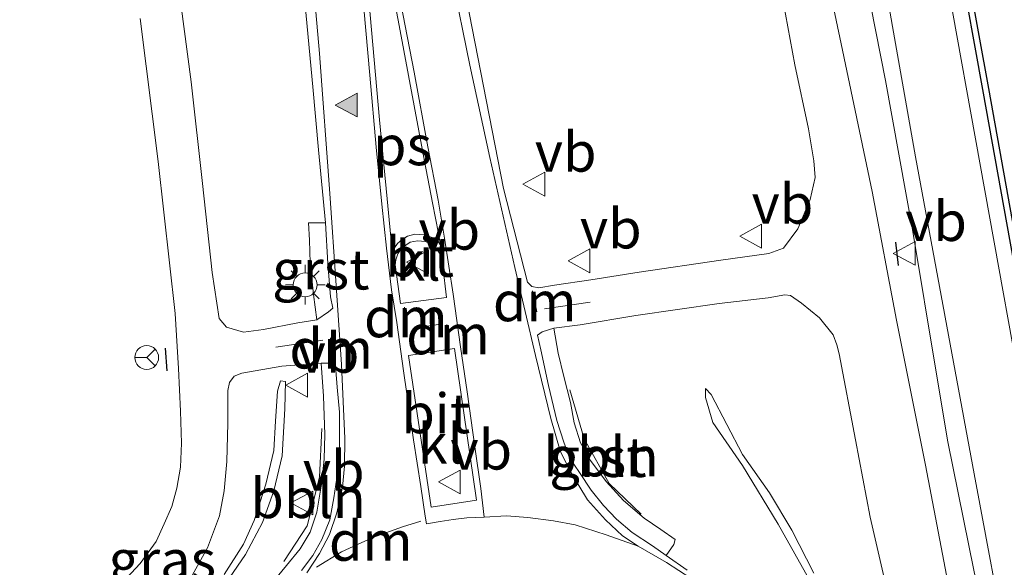
# Model space of a CAD drawing. Units: metres. Extents: x 44006 to 49457, y 362500 to 368753.
# Drawn here: x 46596 to 46658, y 368436 to 368470 of the extents above; entities that cross this region are included whole.
import ezdxf
from ezdxf.enums import TextEntityAlignment as Align

# ---------------------------------------------------------------- set-up
doc = ezdxf.new("R2010")
doc.units = ezdxf.units.M
doc.linetypes.add('VW-3-9_STREEP', pattern=[12, 3, -9])
doc.layers.get('0').update_dxf_attribs({"lineweight": 25})
for name, color, linetype, lineweight in [('B-ME-AL-OVERIG-L-B1', 7, 'Continuous', 18), ('B-ME-GR-BOOM-GV-B6', 93, 'Continuous', 18), ('B-ME-IE-GRASLAND-GV-B6', 93, 'Continuous', 18), ('B-ME-IE-MEUBILAIR_WEGMEUBILAIR-LICHTMAST-S-B1', 8, 'Continuous', 18), ('B-ME-OB-WATERLIJN-L-B1', 133, 'OB-WATERLIJN', 18), ('B-ME-OG-WATER-GV-B6', 153, 'Continuous', 18), ('B-ME-VH-VERH_SOORT-BITUMEN-GV-B6', 8, 'IE-TERREINAFSCHEIDING-NATUURLIJK-HOUTWAL', 18), ('B-ME-VH-VERH_SOORT-GV-B6', 8, 'Continuous', 18), ('B-ME-VH-VERH_SOORT-HALF_VERHARDING-GV-B6', 8, 'IE-TERREINAFSCHEIDING-NATUURLIJK-HOUTWAL', 18), ('B-ME-VH-VERH_SOORT-KLINKERS-GV-B6', 8, 'IE-TERREINAFSCHEIDING-NATUURLIJK-HOUTWAL', 18), ('B-ME-VH-VERH_SOORT-TEGELS-GV-B6', 8, 'Continuous', 18), ('B-ME-VW-MARKERING-39STREEP-015-L-B1', 255, 'VW-3-9_STREEP', 18), ('B-ME-VW-MARKERING-DRIEHOEK-L-B1', 7, 'VW-HAAIETAND70-R-B', 18), ('B-ME-VW-MARKERING-STREEP-015-L-B1', 7, 'Continuous', 18), ('B-ME-VW-MARKERING-VLAKMARK-GV-B6', 7, 'Continuous', 18), ('B-ME-VW-MARKERING-VLAKMARK-S-B1', 7, 'Continuous', 18), ('B-ME-VW-MEUBILAIR_WEGMEUBILAIR-RONA-S-B1', 8, 'Continuous', 18), ('B-ME-VW-MEUBILAIR_WEGMEUBILAIR-VERKEERSBORD-S-B1', 8, 'Continuous', 18)]:
    doc.layers.add(name, color=color, linetype=linetype, lineweight=lineweight)
doc.layers.add('B-ME-GC-DAMWAND-GV-B6', color=10, linetype='Continuous')
doc.layers.add('B-ME-IE-TERREINAFSCHEIDING-SCHRIKHEK-L-B1', color=10, linetype='Continuous')
doc.styles.add('NLCS-ISO', font='NLCS-ISO.TTF')
doc.linetypes.add('IE-TERREINAFSCHEIDING-NATUURLIJK-HOUTWAL', pattern='A,7,-1.5,[67,NLCS.SHX,S=0.75,R=45,X=0,Y=0],-1.5,7,-1.5,[70,NLCS.SHX,S=0.75,R=0,X=0,Y=0],-1.5', length=20)
doc.linetypes.add('OB-WATERLIJN', pattern='A,10,[32,NLCS.SHX,S=2,R=0,X=0,Y=0],-12', length=22)
doc.linetypes.add('VW-HAAIETAND70-R-B', pattern='A,0,-0.5,[153,NLCS.SHX,S=1,R=180,X=-0.375,Y=0],-0.5', length=1)

# ---------------------------------------------------------------- blocks, each defined once
blk = doc.blocks.new('verfsymbol')
for color in [252, 253]:
    blk.add_hatch(color=color).paths.add_polyline_path([(0.75, -0.625), (0, 0.75), (-0.75, -0.625)])
blk.add_lwpolyline([(0.75, -0.625), (0, 0.75), (-0.75, -0.625)], close=True)
blk = doc.blocks.new('lantaarnpaal')
for p, q in [((0, 0.75), (0, 1.25)), ((-0.884, 0.884), (-0.53, 0.53)), ((0.53, 0.53), (0.884, 0.884)), ((-0.75, 0), (-1.25, 0)), ((0.75, 0), (1.25, 0)), ((-0.53, -0.53), (-0.884, -0.884)), ((0.53, -0.53), (0.884, -0.884)), ((0, -0.75), (0, -1.25))]:
    blk.add_line(p, q)
blk.add_circle((0, 0), 0.75)
blk = doc.blocks.new('verkeersbord')
for p, q in [((0, 0.75), (-0.75, -0.625)), ((0.75, -0.625), (0, 0.75)), ((-0.75, -0.625), (0.75, -0.625))]:
    blk.add_line(p, q)
blk = doc.blocks.new('wegwijzer')
for q in [(0, 0.75), (-0.53, -0.53), (0.53, -0.53)]:
    blk.add_line((0, 0), q)
blk.add_circle((0, 0), 0.75)

msp = doc.modelspace()

# ---------------------------------------------------------------- linework, layer by layer
at = {"layer": 'B-ME-AL-OVERIG-L-B1'}
for points in [[(46635.1781, 368439.2815, 4.782), (46633.1564, 368441.209, 4.734), (46631.587, 368444.0181, 4.734), (46630.6955, 368447.1065, 4.734)], [(46615.0672, 368444.6784, 4.678), (46614.9209, 368441.6015, 4.526), (46614.1519, 368438.5495, 4.486), (46612.6888, 368436.2924, 4.486)]]:
    msp.add_polyline3d(points, dxfattribs=at)
at = {"layer": 'B-ME-GC-DAMWAND-GV-B6'}
msp.add_polyline3d([(46661.714, 368438.034, 3.881), (46656.684, 368466.007, 3.902), (46653.697, 368482.482, 3.902), (46648.345, 368512.521, 3.902), (46644.724, 368532.316, 3.902), (46641.338, 368551.046, 3.902), (46636.521, 368577.399, 3.902), (46636.88, 368577.403, 2.193), (46641.686, 368551.112, 2.193), (46645.072, 368532.382, 2.193), (46648.693, 368512.586, 2.193), (46654.045, 368482.547, 2.193), (46657.032, 368466.072, 2.193), (46662.062, 368438.099, 2.193)], dxfattribs=at)
at = {"layer": 'B-ME-GR-BOOM-GV-B6'}
for points in [[(46650.556, 368466.587, 4.525), (46648.721, 368475.971, 4.543), (46646.629, 368484.767, 4.531), (46647.208, 368485.3662, 4.2248), (46647.9555, 368485.0908, 4.0498), (46649.47, 368478.6881, 4.1248), (46652.4476, 368461.7665, 3.9748), (46656.141, 368441.8203, 4.0373), (46660.5557, 368418.2304, 3.9498)], [(46658.357, 368425.058, 4.354), (46656.109, 368435.752, 4.411), (46654.486, 368443.836, 4.447), (46653.733, 368448.346, 4.423), (46652.268, 368457.07, 4.459), (46650.556, 368466.587, 4.525)]]:
    msp.add_polyline3d(points, dxfattribs=at)
at = {"layer": 'B-ME-IE-GRASLAND-GV-B6'}
for points in [[(46660.5557, 368418.2304, 3.9498), (46656.141, 368441.8203, 4.0373), (46652.4476, 368461.7665, 3.9748), (46649.47, 368478.6881, 4.1248), (46647.9555, 368485.0908, 4.0498), (46647.208, 368485.3662, 4.2248), (46646.629, 368484.767, 4.531), (46648.721, 368475.971, 4.543), (46650.556, 368466.587, 4.525), (46652.268, 368457.07, 4.459), (46653.733, 368448.346, 4.423), (46654.486, 368443.836, 4.447), (46656.109, 368435.752, 4.411), (46658.357, 368425.058, 4.354)], [(46658.133, 368416.739, 4.283), (46655.307, 368430.712, 4.361), (46653.076, 368442.357, 4.439), (46651.257, 368451.5, 4.487), (46649.726, 368459.583, 4.529), (46647.762, 368468.881, 4.556), (46645.816, 368478.146, 4.616)], [(46643.525, 368474.77, 4.749), (46644.849, 368467.571, 4.719), (46645.704, 368463.54, 4.68), (46646.05, 368461.52, 4.674), (46646.123, 368460.472, 4.668), (46645.818, 368459.095, 4.653), (46645.034, 368457.251, 4.635), (46644.138, 368456.02, 4.605), (46643.205, 368455.695, 4.623), (46640.191, 368455.275, 4.641), (46635.042, 368454.515, 4.677), (46632.009, 368454.04, 4.707), (46629.727, 368453.687, 4.749), (46628.726, 368453.534, 4.752), (46628.286, 368453.607, 4.749), (46628.016, 368453.884, 4.749), (46626.513, 368459.791, 4.704), (46624.54, 368469.872, 4.641), (46623.3, 368476.236, 4.611)], [(46654.189, 368474.209, 3.95), (46659.43, 368445.141, 3.893)], [(46614.026, 368471.323, 4.74), (46614.513, 368466.175, 4.764), (46614.861, 368462.216, 4.779), (46615.299, 368457.626, 4.794), (46614.227, 368457.627, 4.734), (46614.298, 368456.528, 4.758), (46614.336, 368455.097, 4.788), (46614.559, 368453.099, 4.821), (46614.759, 368451.51, 4.845), (46613.563, 368451.322, 4.809), (46611.403, 368450.9, 4.785), (46610.147, 368450.746, 4.764), (46609.062, 368451.057, 4.776), (46608.616, 368451.604, 4.77), (46608.179, 368454.493, 4.746), (46607.56, 368460.096, 4.695), (46606.855, 368466.489, 4.641), (46605.964, 368473.166, 4.608)], [(46603.643, 368470.475, 4.602), (46604.778, 368461.484, 4.638), (46605.833, 368451.919, 4.725), (46606.049, 368448.439, 4.749), (46606.174, 368445.767, 4.761), (46606.231, 368443.738, 4.749), (46606.18, 368442.23, 4.761), (46605.937, 368440.912, 4.758), (46605.628, 368439.761, 4.758), (46605.157, 368438.678, 4.755), (46604.645, 368437.556, 4.752), (46603.644, 368436.17, 4.749), (46602.801, 368435.269, 4.737), (46601.716, 368434.349, 4.725), (46600.771, 368433.629, 4.704), (46598.999, 368432.984, 4.674), (46597.697, 368432.526, 4.638), (46594.83, 368431.838, 4.593)], [(46638.076, 368435.745, 5.029), (46636.752, 368436.672, 5.017), (46637.243, 368437.37, 4.96), (46637.307, 368437.69, 4.969), (46636.417, 368438.314, 4.975), (46635.355, 368439.016, 4.984), (46634.072, 368440.131, 4.99), (46632.969, 368441.325, 4.972), (46631.997, 368442.66, 4.942), (46631.366, 368443.775, 4.921), (46630.958, 368445.019, 4.885), (46630.731, 368446.318, 4.882), (46630.311, 368447.946, 4.849), (46629.961, 368449.418, 4.807), (46629.669, 368450.978, 4.768), (46631.337, 368451.203, 4.777), (46634.849, 368451.79, 4.753), (46640.09, 368452.547, 4.723), (46643.164, 368452.907, 4.675), (46644.222, 368453.085, 4.654), (46644.567, 368453.039, 4.645), (46645.26, 368452.566, 4.618), (46646.407, 368451.635, 4.594), (46647.262, 368450.561, 4.588), (46647.487, 368449.931, 4.597), (46647.638, 368449.371, 4.597)], [(46647.638, 368449.371, 4.597), (46648.66, 368443.958, 4.606), (46649.599, 368439.098, 4.579), (46651.335, 368431.537, 4.543), (46652.151, 368427.129, 4.483), (46653.031, 368422.383, 4.48), (46654.077, 368416.691, 4.447), (46655.219, 368410.61, 4.444), (46656.29, 368404.651, 4.435), (46657.132, 368399.762, 4.42)], [(46615.022, 368448.778, 4.869), (46615.186, 368446.708, 4.893), (46615.272, 368444.289, 4.944), (46615.228, 368442.742, 4.969), (46615.057, 368441.163, 4.968), (46614.757, 368439.405, 4.969), (46614.329, 368438.141, 4.969), (46613.699, 368437.086, 5.005), (46612.852, 368436.055, 5.034), (46611.67, 368434.616, 5.076), (46610.409, 368433.227, 5.046), (46609.045, 368431.474, 5.04), (46608.084, 368430.121, 5.058), (46606.648, 368427.79, 5.058), (46605.994, 368426.727, 5.061), (46605.02, 368425.341, 5.055), (46604.015, 368424.338, 4.984), (46602.314, 368423.012, 5.013), (46601.226, 368422.347, 4.983), (46599.916, 368421.732, 4.962), (46598.515, 368421.191, 4.926), (46596.52, 368420.73, 4.842), (46594.959, 368420.412, 4.806)], [(46595.278, 368428.699, 4.632), (46596.733, 368429.18, 4.662), (46599.076, 368429.927, 4.704), (46600.75, 368430.579, 4.734), (46602.406, 368431.3, 4.746), (46603.982, 368432.338, 4.764), (46605.726, 368433.895, 4.788), (46606.824, 368435.278, 4.806), (46607.883, 368437.164, 4.803), (46608.625, 368439.18, 4.812), (46608.933, 368440.748, 4.824), (46609.095, 368442.594, 4.824), (46609.163, 368445.005, 4.812), (46609.16, 368447.055, 4.794), (46609.251, 368447.569, 4.791), (46609.559, 368447.964, 4.794), (46610.045, 368448.163, 4.767), (46612.555, 368448.586, 4.8), (46615.022, 368448.778, 4.869)], [(46608.534, 368434.204, 4.893), (46610.272, 368436.748, 4.896), (46611.336, 368438.754, 4.866), (46612.062, 368440.738, 4.836), (46612.577, 368442.957, 4.83), (46612.743, 368445.91, 4.818), (46612.796, 368447.634, 4.806), (46612.464, 368447.666, 4.797), (46612.278, 368447.032, 4.788), (46612.152, 368445.132, 4.851), (46612.054, 368443.282, 4.83), (46611.558, 368441.176, 4.818), (46610.818, 368438.872, 4.89), (46610.148, 368437.395, 4.917), (46608.924, 368435.481, 4.884)], [(46646.055, 368435.566, 4.791), (46644.669, 368438.263, 4.806), (46643.264, 368440.611, 4.842), (46641.563, 368443.039, 4.851), (46639.584, 368446.822, 4.842), (46639.223, 368447.186, 4.857), (46639.217, 368446.622, 4.833), (46639.685, 368445.047, 4.851), (46641.556, 368442.344, 4.845), (46643.799, 368438.65, 4.842), (46645.904, 368434.92, 4.83)]]:
    msp.add_polyline3d(points, dxfattribs=at)
at = {"layer": 'B-ME-IE-TERREINAFSCHEIDING-SCHRIKHEK-L-B1'}
for p, q in [((46651.373, 368454.933, 4.512), (46651.211, 368456.393, 4.518)), ((46605.207, 368449.736, 4.662), (46605.309, 368448.31, 4.662))]:
    msp.add_line(p, q, dxfattribs=at)
at = {"layer": 'B-ME-OB-WATERLIJN-L-B1'}
msp.add_polyline3d([(46673.299, 368321.301, 2.193), (46681.563, 368333.88, 2.193), (46681.919, 368334.55, 2.193), (46680.033, 368343.542, 2.193), (46676.486, 368361.347, 2.193), (46670.964, 368390.063, 2.193), (46666.207, 368415.237, 2.193), (46662.062, 368438.099, 2.193), (46657.032, 368466.072, 2.193), (46654.045, 368482.547, 2.193), (46648.693, 368512.586, 2.193), (46645.072, 368532.382, 2.193), (46641.686, 368551.112, 2.193), (46636.88, 368577.403, 2.193)], dxfattribs=at)
at = {"layer": 'B-ME-OG-WATER-GV-B6'}
msp.add_polyline3d([(46662.062, 368438.099, 2.193), (46657.032, 368466.072, 2.193), (46654.045, 368482.547, 2.193), (46648.693, 368512.586, 2.193), (46645.072, 368532.382, 2.193), (46641.686, 368551.112, 2.193), (46636.88, 368577.403, 2.193), (46646.52, 368577.505, 2.193), (46692.202, 368577.982, 2.193)], dxfattribs=at)
at = {"layer": 'B-ME-VH-VERH_SOORT-BITUMEN-GV-B6'}
for points in [[(46645.816, 368478.146, 4.616), (46647.762, 368468.881, 4.556), (46649.726, 368459.583, 4.529)], [(46623.3, 368476.236, 4.611), (46624.54, 368469.872, 4.641), (46626.513, 368459.791, 4.704), (46628.016, 368453.884, 4.749), (46628.286, 368453.607, 4.749), (46628.726, 368453.534, 4.752), (46629.727, 368453.687, 4.749), (46632.009, 368454.04, 4.707), (46635.042, 368454.515, 4.677), (46640.191, 368455.275, 4.641), (46643.205, 368455.695, 4.623), (46644.138, 368456.02, 4.605), (46645.034, 368457.251, 4.635), (46645.818, 368459.095, 4.653), (46646.123, 368460.472, 4.668), (46646.05, 368461.52, 4.674), (46645.704, 368463.54, 4.68), (46644.849, 368467.571, 4.719), (46643.525, 368474.77, 4.749)], [(46605.964, 368473.166, 4.608), (46606.855, 368466.489, 4.641), (46607.56, 368460.096, 4.695), (46608.179, 368454.493, 4.746), (46608.616, 368451.604, 4.77), (46609.062, 368451.057, 4.776), (46610.147, 368450.746, 4.764), (46611.403, 368450.9, 4.785), (46613.563, 368451.322, 4.809), (46614.759, 368451.51, 4.845), (46615.485, 368452.026, 4.833), (46615.758, 368452.241, 4.851), (46615.629, 368452.968, 4.836), (46615.461, 368455.064, 4.821), (46615.299, 368457.626, 4.794), (46614.861, 368462.216, 4.779), (46614.513, 368466.175, 4.764), (46614.026, 368471.323, 4.74)], [(46594.83, 368431.838, 4.593), (46597.697, 368432.526, 4.638), (46598.999, 368432.984, 4.674), (46600.771, 368433.629, 4.704), (46601.716, 368434.349, 4.725), (46602.801, 368435.269, 4.737), (46603.644, 368436.17, 4.749), (46604.645, 368437.556, 4.752), (46605.157, 368438.678, 4.755), (46605.628, 368439.761, 4.758), (46605.937, 368440.912, 4.758), (46606.18, 368442.23, 4.761), (46606.231, 368443.738, 4.749), (46606.174, 368445.767, 4.761), (46606.049, 368448.439, 4.749), (46605.833, 368451.919, 4.725), (46604.778, 368461.484, 4.638), (46603.643, 368470.475, 4.602)], [(46649.726, 368459.583, 4.529), (46651.257, 368451.5, 4.487), (46653.076, 368442.357, 4.439), (46655.307, 368430.712, 4.361), (46658.133, 368416.739, 4.283)], [(46621.608, 368456.435, 4.816), (46621.104, 368456.488, 4.825), (46620.644, 368456.394, 4.828), (46620.351, 368456.216, 4.831), (46620.07, 368455.974, 4.843), (46619.868, 368455.662, 4.852), (46619.734, 368455.294, 4.852), (46619.7, 368454.986, 4.852), (46620.019, 368452.541, 4.852), (46622.915, 368452.924, 4.864), (46622.69, 368454.886, 4.834), (46622.609, 368455.409, 4.822), (46622.475, 368455.708, 4.813), (46622.29, 368456.013, 4.813), (46622.007, 368456.252, 4.813), (46621.608, 368456.435, 4.816)], [(46657.132, 368399.762, 4.42), (46656.29, 368404.651, 4.435), (46655.219, 368410.61, 4.444), (46654.077, 368416.691, 4.447), (46653.031, 368422.383, 4.48), (46652.151, 368427.129, 4.483), (46651.335, 368431.537, 4.543), (46649.599, 368439.098, 4.579), (46648.66, 368443.958, 4.606), (46647.638, 368449.371, 4.597), (46647.487, 368449.931, 4.597), (46647.262, 368450.561, 4.588), (46646.407, 368451.635, 4.594), (46645.26, 368452.566, 4.618), (46644.567, 368453.039, 4.645), (46644.222, 368453.085, 4.654), (46643.164, 368452.907, 4.675), (46640.09, 368452.547, 4.723)], [(46640.09, 368452.547, 4.723), (46634.849, 368451.79, 4.753), (46631.337, 368451.203, 4.777), (46629.669, 368450.978, 4.768), (46628.943, 368450.76, 4.804), (46628.641, 368450.55, 4.831), (46628.86, 368449.63, 4.849), (46629.349, 368447.373, 4.861), (46629.875, 368445.168, 4.894), (46630.304, 368443.806, 4.906), (46630.675, 368442.83, 4.939), (46631.285, 368441.898, 4.96), (46632.028, 368440.779, 4.981), (46632.799, 368439.825, 4.987), (46633.627, 368438.973, 4.999), (46634.614, 368438.131, 4.99), (46635.896, 368437.284, 5.017), (46636.752, 368436.672, 5.017), (46638.076, 368435.745, 5.029)], [(46620.52, 368449.262, 4.897), (46621.952, 368439.725, 5.002), (46624.81, 368440.16, 4.993), (46623.421, 368449.712, 4.903), (46620.52, 368449.262, 4.897)], [(46613.797, 368435.736, 5.043), (46614.497, 368436.68, 5.049), (46615.066, 368437.678, 5.025), (46615.578, 368438.929, 5.001), (46615.831, 368440.297, 4.968), (46616.026, 368441.555, 4.95), (46616.185, 368442.807, 4.938), (46616.193, 368444.1, 4.953), (46616.181, 368445.702, 4.938), (46616.031, 368447.279, 4.929), (46615.963, 368448.342, 4.926), (46615.853, 368448.622, 4.917), (46615.564, 368448.785, 4.893), (46615.022, 368448.778, 4.869), (46612.555, 368448.586, 4.8), (46610.045, 368448.163, 4.767), (46609.559, 368447.964, 4.794), (46609.251, 368447.569, 4.791), (46609.16, 368447.055, 4.794), (46609.163, 368445.005, 4.812), (46609.095, 368442.594, 4.824), (46608.933, 368440.748, 4.824), (46608.625, 368439.18, 4.812), (46607.883, 368437.164, 4.803), (46606.824, 368435.278, 4.806)]]:
    msp.add_polyline3d(points, dxfattribs=at)
at = {"layer": 'B-ME-VH-VERH_SOORT-GV-B6'}
for points in [[(46615.299, 368457.626, 4.794), (46615.461, 368455.064, 4.821), (46615.629, 368452.968, 4.836), (46615.758, 368452.241, 4.851), (46615.485, 368452.026, 4.833), (46614.759, 368451.51, 4.845), (46614.559, 368453.099, 4.821), (46614.336, 368455.097, 4.788), (46614.298, 368456.528, 4.758), (46614.227, 368457.627, 4.734), (46615.299, 368457.626, 4.794)], [(46636.752, 368436.672, 5.017), (46635.896, 368437.284, 5.017), (46634.614, 368438.131, 4.99), (46633.627, 368438.973, 4.999), (46632.799, 368439.825, 4.987), (46632.028, 368440.779, 4.981), (46631.285, 368441.898, 4.96), (46630.675, 368442.83, 4.939), (46630.304, 368443.806, 4.906), (46629.875, 368445.168, 4.894), (46629.349, 368447.373, 4.861), (46628.86, 368449.63, 4.849), (46628.641, 368450.55, 4.831), (46628.943, 368450.76, 4.804), (46629.669, 368450.978, 4.768), (46629.961, 368449.418, 4.807), (46630.311, 368447.946, 4.849), (46630.731, 368446.318, 4.882), (46630.958, 368445.019, 4.885), (46631.366, 368443.775, 4.921), (46631.997, 368442.66, 4.942), (46632.969, 368441.325, 4.972), (46634.072, 368440.131, 4.99), (46635.355, 368439.016, 4.984), (46636.417, 368438.314, 4.975), (46637.307, 368437.69, 4.969), (46637.243, 368437.37, 4.96), (46636.752, 368436.672, 5.017)], [(46611.67, 368434.616, 5.076), (46612.852, 368436.055, 5.034), (46613.699, 368437.086, 5.005), (46614.329, 368438.141, 4.969), (46614.757, 368439.405, 4.969), (46615.057, 368441.163, 4.968), (46615.228, 368442.742, 4.969), (46615.272, 368444.289, 4.944), (46615.186, 368446.708, 4.893), (46615.022, 368448.778, 4.869), (46615.564, 368448.785, 4.893), (46615.853, 368448.622, 4.917), (46615.963, 368448.342, 4.926), (46616.031, 368447.279, 4.929), (46616.181, 368445.702, 4.938), (46616.193, 368444.1, 4.953), (46616.185, 368442.807, 4.938), (46616.026, 368441.555, 4.95), (46615.831, 368440.297, 4.968), (46615.578, 368438.929, 5.001), (46615.066, 368437.678, 5.025), (46614.497, 368436.68, 5.049), (46613.797, 368435.736, 5.043)]]:
    msp.add_polyline3d(points, dxfattribs=at)
at = {"layer": 'B-ME-VH-VERH_SOORT-HALF_VERHARDING-GV-B6'}
for points in [[(46608.924, 368435.481, 4.884), (46610.148, 368437.395, 4.917), (46610.818, 368438.872, 4.89), (46611.558, 368441.176, 4.818), (46612.054, 368443.282, 4.83), (46612.152, 368445.132, 4.851), (46612.278, 368447.032, 4.788), (46612.464, 368447.666, 4.797), (46612.796, 368447.634, 4.806), (46612.743, 368445.91, 4.818), (46612.577, 368442.957, 4.83), (46612.062, 368440.738, 4.836), (46611.336, 368438.754, 4.866), (46610.272, 368436.748, 4.896), (46608.534, 368434.204, 4.893)], [(46645.904, 368434.92, 4.83), (46643.799, 368438.65, 4.842), (46641.556, 368442.344, 4.845), (46639.685, 368445.047, 4.851), (46639.217, 368446.622, 4.833), (46639.223, 368447.186, 4.857), (46639.584, 368446.822, 4.842), (46641.563, 368443.039, 4.851), (46643.264, 368440.611, 4.842), (46644.669, 368438.263, 4.806), (46646.055, 368435.566, 4.791)]]:
    msp.add_polyline3d(points, dxfattribs=at)
at = {"layer": 'B-ME-VH-VERH_SOORT-KLINKERS-GV-B6'}
for points in [[(46620.019, 368452.541, 4.852), (46619.7, 368454.986, 4.852), (46619.734, 368455.294, 4.852), (46619.868, 368455.662, 4.852), (46620.07, 368455.974, 4.843), (46620.351, 368456.216, 4.831), (46620.644, 368456.394, 4.828), (46621.104, 368456.488, 4.825), (46621.608, 368456.435, 4.816), (46622.007, 368456.252, 4.813), (46622.29, 368456.013, 4.813), (46622.475, 368455.708, 4.813), (46622.609, 368455.409, 4.822), (46622.69, 368454.886, 4.834), (46622.915, 368452.924, 4.864), (46620.019, 368452.541, 4.852)], [(46621.952, 368439.725, 5.002), (46620.52, 368449.262, 4.897), (46623.421, 368449.712, 4.903), (46624.81, 368440.16, 4.993), (46621.952, 368439.725, 5.002)]]:
    msp.add_polyline3d(points, dxfattribs=at)
at = {"layer": 'B-ME-VH-VERH_SOORT-TEGELS-GV-B6'}
for points in [[(46635.439, 368577.388, 3.986), (46636.521, 368577.399, 3.902), (46641.338, 368551.046, 3.902), (46644.724, 368532.316, 3.902), (46648.345, 368512.521, 3.902), (46653.697, 368482.482, 3.902), (46656.684, 368466.007, 3.902), (46661.714, 368438.034, 3.881)], [(46659.43, 368445.141, 3.893), (46654.189, 368474.209, 3.95), (46650.307, 368496.216, 4.001), (46645.815, 368520.977, 3.965), (46641.136, 368546.734, 3.974), (46635.439, 368577.388, 3.986)]]:
    msp.add_polyline3d(points, dxfattribs=at)
at = {"layer": 'B-ME-VW-MARKERING-39STREEP-015-L-B1'}
msp.add_polyline3d([(46634.992, 368437.266, 4.998), (46632.971, 368437.978, 5.011), (46631.02, 368438.6, 5.014), (46629.664, 368438.855, 5.014), (46628.052, 368439.068, 5.002), (46626.694, 368439.178, 5.014), (46625.292, 368439.093, 5.05)], dxfattribs=at)
at = {"layer": 'B-ME-VW-MARKERING-DRIEHOEK-L-B1'}
for p, q in [((46628.345, 368453.331, 4.738), (46628.611, 368452.019, 4.756)), ((46620.276, 368452.304, 4.855), (46620.449, 368451.027, 4.873)), ((46623.097, 368449.961, 4.882), (46622.937, 368451.223, 4.873)), ((46615.704, 368449.017, 4.828), (46615.622, 368450.377, 4.822))]:
    msp.add_line(p, q, dxfattribs=at)
msp.add_polyline3d([(46614.733, 368435.951, 5.047), (46616.31, 368436.903, 5.014), (46618.289, 368437.8, 5.014), (46620.146, 368438.475, 5.026), (46621.299, 368438.834, 5.032)], dxfattribs=at)
at = {"layer": 'B-ME-VW-MARKERING-STREEP-015-L-B1'}
for p, q in [((46631.976, 368452.628, 4.732), (46629.081, 368452.206, 4.768)), ((46620.874, 368450.997, 4.864), (46622.554, 368451.244, 4.852)), ((46612.179, 368449.788, 4.729), (46615.128, 368450.225, 4.807))]:
    msp.add_line(p, q, dxfattribs=at)
for points in [[(46606.639, 368577.083, 4.661), (46607.942, 368568.365, 4.65), (46609.523, 368557.687, 4.665), (46611.011, 368548.097, 4.659), (46612.658, 368537.327, 4.662), (46614.025, 368528.309, 4.65), (46615.393, 368519.169, 4.656), (46616.511, 368511.663, 4.674), (46617.5, 368505.203, 4.68), (46618.522, 368498.645, 4.653), (46619.589, 368492.409, 4.611), (46620.418, 368487.665, 4.632), (46621.352, 368482.691, 4.629), (46622.282, 368477.897, 4.641), (46623.271, 368473.015, 4.665), (46624.383, 368467.548, 4.659), (46625.65, 368461.727, 4.701), (46627.223, 368454.802, 4.758), (46628.531, 368449.266, 4.836), (46629.492, 368445.303, 4.899)], [(46614.137, 368435.593, 5.062), (46614.933, 368436.796, 5.038), (46615.566, 368437.994, 5.037), (46616.012, 368439.352, 4.984), (46616.383, 368440.968, 4.93), (46616.495, 368442.291, 4.968), (46616.516, 368444.049, 4.915), (46616.315, 368448.699, 4.917), (46615.983, 368453.671, 4.875), (46615.582, 368459.471, 4.809), (46614.931, 368468.287, 4.755), (46614.044, 368478.313, 4.713)], [(46617.59, 368472.572, 4.759), (46618.096, 368466.913, 4.759), (46618.484, 368462.381, 4.798), (46618.848, 368458.803, 4.804), (46619.136, 368456.031, 4.825), (46619.464, 368453.395, 4.864), (46619.796, 368451.351, 4.882), (46620.219, 368448.295, 4.927), (46620.834, 368443.958, 4.969), (46621.306, 368441.018, 5.002), (46621.587, 368439.154, 5.044), (46621.672, 368438.67, 5.053)], [(46621.672, 368438.67, 5.053), (46622.52, 368438.822, 5.05), (46623.338, 368438.946, 5.044), (46624.203, 368439.039, 5.047), (46625.292, 368439.093, 5.05), (46625.077, 368440.884, 5.014), (46624.697, 368443.52, 4.987), (46624.221, 368446.982, 4.948), (46623.801, 368449.804, 4.903), (46623.333, 368453.125, 4.843), (46622.792, 368456.651, 4.81), (46622.401, 368459.038, 4.774), (46621.747, 368462.395, 4.765), (46620.878, 368467.104, 4.744), (46619.761, 368472.965, 4.717)], [(46638.33, 368435.223, 5.007), (46636.773, 368436.228, 5.001), (46634.992, 368437.266, 4.998), (46633.995, 368437.909, 5.01), (46632.934, 368438.915, 5.019), (46631.8, 368440.173, 4.992), (46630.703, 368441.975, 4.959), (46630.087, 368443.273, 4.938), (46629.492, 368445.303, 4.899)]]:
    msp.add_polyline3d(points, dxfattribs=at)
at = {"layer": 'B-ME-VW-MARKERING-VLAKMARK-GV-B6'}
msp.add_polyline3d([(46619.502, 368455.831, 4.825), (46619.184, 368459.127, 4.807), (46618.697, 368464.108, 4.783), (46618.11, 368470.719, 4.759), (46617.514, 368477.201, 4.729), (46616.669, 368486.896, 4.708), (46618.087, 368479.636, 4.72), (46619.884, 368470.388, 4.768), (46621.538, 368461.511, 4.777), (46622.042, 368458.879, 4.78), (46622.422, 368456.958, 4.795), (46622.552, 368456.215, 4.819), (46622.355, 368456.511, 4.819), (46622.022, 368456.694, 4.81), (46621.514, 368456.866, 4.804), (46620.923, 368456.904, 4.804), (46620.457, 368456.781, 4.804), (46620.136, 368456.57, 4.804), (46619.846, 368456.329, 4.804), (46619.502, 368455.831, 4.825)], dxfattribs=at)

# ---------------------------------------------------------------- block references
at = {"layer": 'B-ME-IE-MEUBILAIR_WEGMEUBILAIR-LICHTMAST-S-B1', "rotation": 90}
msp.add_blockref('lantaarnpaal', (46614.026, 368453.719, 4.803), dxfattribs=at)
at = {"layer": 'B-ME-VW-MARKERING-VLAKMARK-S-B1', "rotation": 90}
msp.add_blockref('verfsymbol', (46616.669, 368465.037, 4.758), dxfattribs=at)
at = {"layer": 'B-ME-VW-MEUBILAIR_WEGMEUBILAIR-RONA-S-B1', "rotation": 90}
msp.add_blockref('wegwijzer', (46604.047, 368449.141, 4.599), dxfattribs=at)
at = {"layer": 'B-ME-VW-MEUBILAIR_WEGMEUBILAIR-VERKEERSBORD-S-B1', "rotation": 90}
for p in [(46628.48, 368460.059, 4.746), (46642.128, 368456.784, 4.761), (46651.796, 368455.695, 4.518), (46621.155, 368455.149, 5.049), (46631.322, 368455.224, 4.797), (46613.551, 368447.401, 4.878), (46623.165, 368441.304, 5.187), (46613.879, 368439.986, 4.983)]:
    msp.add_blockref('verkeersbord', p, dxfattribs=at)

# ---------------------------------------------------------------- texts
at = {"layer": 'B-ME-AL-OVERIG-L-B1', "ltscale": 0.2, "style": 'NLCS-ISO'}
for p in [(46632.6542, 368442.9038), (46614.2072, 368440.2804)]:
    msp.add_text('bbln', height=2.5, dxfattribs=at).set_placement(p, align=Align.MIDDLE_CENTER)
at = {"layer": 'B-ME-IE-GRASLAND-GV-B6', "ltscale": 0.2, "style": 'NLCS-ISO'}
msp.add_text('gras', height=2.5, dxfattribs=at).set_placement((46605.027, 368436.4045), align=Align.MIDDLE_CENTER)
at = {"layer": 'B-ME-VH-VERH_SOORT-BITUMEN-GV-B6', "ltscale": 0.2, "style": 'NLCS-ISO'}
for p in [(46621.2307, 368455.4761), (46622.2446, 368445.6242)]:
    msp.add_text('bit', height=2.5, dxfattribs=at).set_placement(p, align=Align.MIDDLE_CENTER)
at = {"layer": 'B-ME-VH-VERH_SOORT-GV-B6', "ltscale": 0.2, "style": 'NLCS-ISO'}
for p in [(46615.01, 368454.6738), (46632.4556, 368442.8683)]:
    msp.add_text('grst', height=2.5, dxfattribs=at).set_placement(p, align=Align.MIDDLE_CENTER)
at = {"layer": 'B-ME-VH-VERH_SOORT-KLINKERS-GV-B6', "ltscale": 0.2, "style": 'NLCS-ISO'}
for p in [(46621.1314, 368455.2327), (46622.531, 368443.7168)]:
    msp.add_text('kl', height=2.5, dxfattribs=at).set_placement(p, align=Align.MIDDLE_CENTER)
at = {"layer": 'B-ME-VW-MARKERING-DRIEHOEK-L-B1', "ltscale": 0.2, "style": 'NLCS-ISO'}
for p in [(46628.478, 368452.675), (46620.3625, 368451.6655), (46623.017, 368450.592), (46615.663, 368449.697), (46618.1554, 368437.5926)]:
    msp.add_text('dm', height=2.5, dxfattribs=at).set_placement(p, align=Align.MIDDLE_CENTER)
at = {"layer": 'B-ME-VW-MARKERING-VLAKMARK-GV-B6', "ltscale": 0.2, "style": 'NLCS-ISO'}
msp.add_text('ps', height=2.5, dxfattribs=at).set_placement((46620.1478, 368462.4978), align=Align.MIDDLE_CENTER)
at = {"layer": 'B-ME-VW-MEUBILAIR_WEGMEUBILAIR-VERKEERSBORD-S-B1', "ltscale": 0.2, "style": 'NLCS-ISO'}
for p in [(46628.48, 368460.059, 4.746), (46642.128, 368456.784, 4.761), (46651.796, 368455.695, 4.518), (46621.155, 368455.149, 5.049), (46631.322, 368455.224, 4.797), (46613.551, 368447.401, 4.878), (46623.165, 368441.304, 5.187), (46613.879, 368439.986, 4.983)]:
    msp.add_text('vb', height=2.5, dxfattribs=at).set_placement(p, align=Align.BOTTOM_LEFT)

doc.saveas('drawing.dxf')
